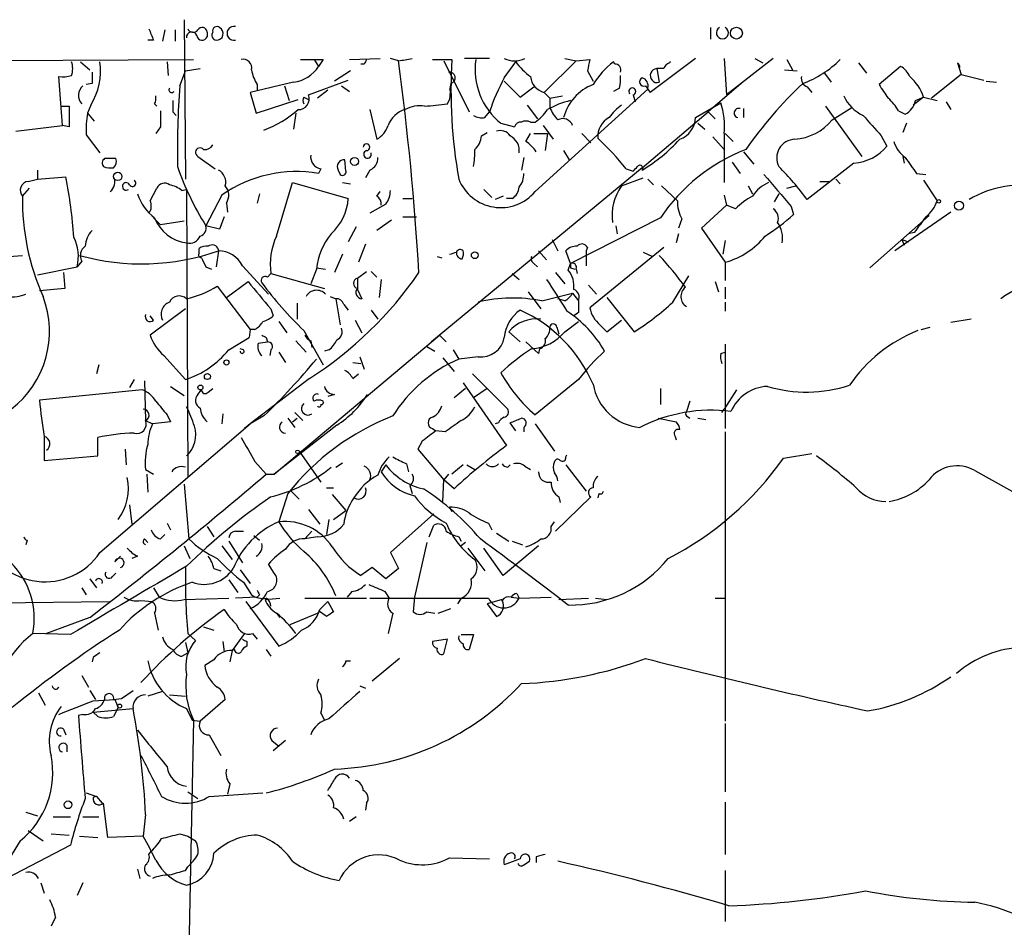
# Model space of a CAD drawing. Extents: x 7 to 135907, y 0 to 81674.
# Drawn here: x 434 to 507, y 25646 to 25713 of the extents above; entities that cross this region are included whole.
import ezdxf

# ---------------------------------------------------------------- set-up
doc = ezdxf.new("R2010")
doc.units = 0
doc.header["$MEASUREMENT"] = 0
doc.layers.add('MAIN', color=5, linetype='CONTINUOUS')

msp = doc.modelspace()

# ---------------------------------------------------------------- linework, layer by layer
at = {"layer": 'MAIN'}
for p, q in [((445.9393, 25713.0482), (446.024, 25701.1949)), ((485.0553, 25712.4556), (485.0553, 25711.6089)), ((444.5, 25712.2862), (444.3307, 25711.4396)), ((445.262, 25712.2862), (445.262, 25711.4396)), ((447.6327, 25712.1169), (447.6327, 25711.7782)), ((443.6533, 25711.5242), (443.23, 25711.5242)), ((413.3427, 25709.9156), (446.6167, 25710.0849)), ((438.2347, 25709.9156), (438.912, 25709.3229)), ((444.6693, 25709.9156), (444.754, 25708.8996)), ((455.5913, 25710.0849), (455.93, 25709.5769)), ((456.2687, 25710.0849), (455.93, 25709.5769)), ((458.216, 25710.0849), (460.502, 25710.1696)), ((459.3167, 25709.7462), (459.0627, 25709.7462)), ((461.8567, 25710.0002), (461.264, 25710.1696)), ((464.3967, 25710.0849), (465.836, 25710.0849)), ((465.2433, 25710.0002), (467.106, 25706.1902)), ((468.63, 25710.1696), (466.7673, 25710.1696)), ((469.7307, 25708.7302), (470.5773, 25709.9156)), ((475.0647, 25710.0002), (472.694, 25707.6296)), ((474.218, 25710.1696), (475.0647, 25710.0002)), ((475.0647, 25710.0002), (476.0807, 25710.0849)), ((477.9433, 25709.7462), (477.8587, 25709.9156)), ((483.9547, 25710.1696), (480.568, 25707.6296)), ((486.0713, 25710.1696), (486.2407, 25707.4602)), ((489.712, 25710.1696), (486.2407, 25707.4602)), ((488.3573, 25710.1696), (488.95, 25709.8309)), ((490.728, 25710.0849), (491.1513, 25709.3229)), ((496.062, 25709.8309), (496.6547, 25709.0689)), ((499.1947, 25709.5769), (497.586, 25708.2222)), ((503.428, 25709.8309), (503.682, 25708.9842)), ((436.88, 25705.1742), (436.626, 25708.8149)), ((445.6007, 25708.1376), (446.024, 25709.2382)), ((446.024, 25709.2382), (447.1247, 25709.4076)), ((458.3007, 25709.2382), (457.1153, 25708.4762)), ((475.9113, 25709.2382), (476.3347, 25708.4762)), ((481.584, 25709.4076), (481.076, 25709.4076)), ((481.076, 25709.4076), (481.2453, 25708.3916)), ((490.5587, 25709.3229), (491.49, 25709.2382)), ((493.522, 25709.0689), (494.03, 25708.3916)), ((503.682, 25708.9842), (501.4807, 25707.2062)), ((503.682, 25708.9842), (505.3753, 25708.5609)), ((439.0813, 25708.3069), (438.658, 25708.2222)), ((454.0673, 25708.3916), (450.85, 25707.6296)), ((451.358, 25708.2222), (451.358, 25707.7989)), ((453.39, 25708.1376), (453.7287, 25707.0369)), ((455.168, 25707.4602), (458.1313, 25708.5609)), ((457.6233, 25708.1376), (458.216, 25707.7142)), ((465.7513, 25708.3069), (465.6667, 25707.7989)), ((465.7513, 25708.3069), (465.6667, 25707.1216)), ((469.7307, 25708.4762), (470.916, 25707.2909)), ((470.916, 25707.2909), (471.932, 25708.0529)), ((480.2293, 25708.1376), (480.3987, 25707.8836)), ((487.3413, 25708.3069), (484.886, 25706.1902)), ((492.252, 25708.0529), (492.5907, 25707.6296)), ((505.5447, 25708.4762), (506.3067, 25708.3916)), ((450.85, 25707.6296), (451.2733, 25706.1056)), ((456.6073, 25707.7989), (455.8453, 25707.2062)), ((472.0167, 25700.2636), (480.3987, 25707.8836)), ((472.694, 25707.6296), (473.1173, 25707.2062)), ((473.1173, 25707.2062), (474.0487, 25707.3756)), ((478.282, 25707.9682), (477.8587, 25707.7142)), ((479.298, 25707.4602), (479.4673, 25706.9522)), ((480.3987, 25707.8836), (480.3987, 25707.9682)), ((480.3987, 25707.8836), (480.568, 25707.6296)), ((480.3987, 25707.8836), (480.568, 25707.6296)), ((436.7953, 25706.6136), (437.388, 25706.6136)), ((437.388, 25706.6136), (437.388, 25705.0896)), ((438.9967, 25706.6982), (438.7427, 25706.1056)), ((443.738, 25706.7829), (443.9073, 25706.6136)), ((451.2733, 25706.1056), (454.406, 25707.1216)), ((454.8293, 25707.2909), (455.168, 25707.1216)), ((465.4973, 25706.7829), (465.6667, 25707.1216)), ((471.424, 25706.6982), (472.186, 25705.6822)), ((473.1173, 25707.2062), (473.1173, 25706.5289)), ((483.9547, 25705.7669), (485.8173, 25706.8676)), ((493.6067, 25706.6136), (496.316, 25702.8882)), ((500.888, 25707.2909), (500.126, 25706.6982)), ((500.2953, 25707.0369), (500.888, 25707.2909)), ((500.888, 25707.2909), (501.904, 25707.0369)), ((502.5813, 25706.9522), (502.92, 25706.3596)), ((438.7427, 25706.1056), (439.2507, 25705.5129)), ((445.0927, 25706.1902), (445.3467, 25705.9362)), ((454.2367, 25706.1056), (454.0673, 25704.9202)), ((459.74, 25706.3596), (460.248, 25704.1582)), ((468.2913, 25705.7669), (468.63, 25706.1902)), ((479.9753, 25702.0416), (484.886, 25706.1902)), ((484.886, 25706.1902), (485.394, 25705.6822)), ((487.5107, 25706.4442), (487.5107, 25705.7669)), ((494.1147, 25705.5976), (495.554, 25706.5289)), ((499.0253, 25706.2749), (499.5333, 25706.0209)), ((433.4087, 25704.7509), (436.88, 25705.1742)), ((437.388, 25705.0896), (436.88, 25705.1742)), ((469.4767, 25705.3436), (470.4927, 25705.0896)), ((471.678, 25705.4282), (472.0167, 25705.4282)), ((472.6093, 25705.1742), (473.3713, 25704.1582)), ((484.124, 25705.3436), (484.632, 25704.9202)), ((499.618, 25705.3436), (499.364, 25704.6662)), ((438.658, 25704.4969), (439.674, 25703.1422)), ((444.1613, 25705.0896), (443.8227, 25704.5816)), ((468.0373, 25704.4122), (468.4607, 25704.6662)), ((471.3393, 25703.9889), (471.678, 25704.5816)), ((471.932, 25704.5816), (472.948, 25704.5816)), ((472.948, 25704.5816), (472.7787, 25703.3116)), ((475.488, 25704.5816), (476.1653, 25703.9042)), ((486.0713, 25704.5816), (486.0713, 25700.9409)), ((486.156, 25704.5816), (486.7487, 25703.9889)), ((497.7553, 25704.4122), (498.1787, 25703.6502)), ((485.2247, 25704.3276), (486.0713, 25703.3962)), ((474.1333, 25703.3116), (474.5567, 25702.6342)), ((487.5107, 25703.2269), (488.2727, 25702.2956)), ((446.9553, 25702.8882), (448.2253, 25701.9569)), ((457.962, 25701.7876), (457.8773, 25702.6342)), ((471.17, 25702.8036), (471.0007, 25701.8722)), ((486.664, 25702.4649), (487.2567, 25701.6182)), ((495.7233, 25702.3802), (492.252, 25699.6709)), ((499.364, 25702.8882), (499.4487, 25702.3802)), ((435.0173, 25701.8722), (435.0173, 25701.1949)), ((456.0993, 25701.9569), (455.93, 25701.6182)), ((457.3693, 25701.8722), (457.5387, 25701.5336)), ((459.74, 25701.8722), (459.4013, 25701.2796)), ((479.9753, 25702.0416), (464.312, 25689.0876)), ((478.79, 25701.9569), (479.298, 25701.7876)), ((500.38, 25701.6182), (501.0573, 25701.5336)), ((434.34, 25701.0256), (435.0173, 25701.1949)), ((435.0173, 25701.1949), (437.134, 25701.3642)), ((452.7973, 25696.9616), (453.9827, 25700.9409)), ((453.9827, 25700.9409), (458.1313, 25699.7556)), ((457.708, 25700.9409), (458.3007, 25700.8562)), ((478.4513, 25700.6869), (480.06, 25701.2796)), ((480.3987, 25701.1949), (480.822, 25700.7716)), ((493.1833, 25701.0256), (493.8607, 25701.0256)), ((494.3687, 25701.1949), (494.7073, 25700.8562)), ((500.888, 25701.1102), (501.904, 25699.5862)), ((433.9167, 25699.9249), (434.4247, 25700.5176)), ((443.3993, 25699.5862), (443.9073, 25700.5176)), ((445.77, 25700.3482), (446.1087, 25700.4329)), ((446.1087, 25700.4329), (446.1933, 25679.0122)), ((448.7333, 25700.0096), (447.548, 25697.7236)), ((451.5273, 25700.0942), (451.358, 25699.4169)), ((460.248, 25699.9249), (460.502, 25700.2636)), ((468.2067, 25700.4329), (468.7993, 25699.8402)), ((481.4147, 25700.6869), (482.6, 25699.5862)), ((486.0713, 25700.0096), (486.2407, 25699.2476)), ((487.8493, 25700.6869), (488.188, 25700.0942)), ((490.1353, 25700.0942), (489.7967, 25699.5016)), ((490.728, 25700.5176), (491.4053, 25700.6869)), ((449.072, 25699.4169), (449.1567, 25698.7396)), ((460.9253, 25699.3322), (459.74, 25698.6549)), ((462.1953, 25699.7556), (462.8727, 25699.7556)), ((469.646, 25699.9249), (469.0533, 25699.6709)), ((470.3233, 25699.7556), (469.9, 25699.7556)), ((486.2407, 25699.2476), (484.378, 25697.5542)), ((486.918, 25698.9936), (486.2407, 25699.2476)), ((491.0667, 25699.1629), (491.236, 25698.5702)), ((502.92, 25698.7396), (498.7713, 25695.8609)), ((443.6533, 25698.3162), (444.1613, 25697.8082)), ((445.9393, 25698.0622), (444.1613, 25697.8082)), ((448.9027, 25698.4009), (448.564, 25697.4696)), ((461.3487, 25698.1469), (460.248, 25697.3849)), ((462.1953, 25698.4009), (463.2113, 25698.4009)), ((481.33, 25698.3162), (474.6413, 25694.9296)), ((482.9387, 25698.2316), (482.6847, 25697.5542)), ((496.9087, 25694.5909), (501.3113, 25698.4856)), ((448.564, 25697.4696), (447.548, 25697.7236)), ((458.724, 25697.6389), (458.1313, 25696.5382)), ((478.028, 25697.7236), (478.1127, 25697.1309)), ((482.6847, 25697.1309), (482.5153, 25696.4536)), ((484.378, 25697.5542), (486.156, 25695.0142)), ((500.2107, 25697.2156), (499.7873, 25697.1309)), ((459.4013, 25696.3689), (458.8933, 25695.0142)), ((473.2867, 25696.7076), (473.71, 25695.8609)), ((486.156, 25696.6229), (485.9867, 25695.6069)), ((499.2793, 25696.7076), (499.7873, 25696.5382)), ((499.2793, 25696.7076), (499.4487, 25696.2842)), ((447.04, 25695.6916), (447.04, 25696.0302)), ((448.4793, 25695.8609), (448.31, 25694.6756)), ((448.4793, 25695.9456), (448.4793, 25695.8609)), ((457.708, 25695.6069), (457.1153, 25694.2522)), ((472.2707, 25695.8609), (472.8633, 25695.1836)), ((474.6413, 25694.9296), (474.3027, 25695.8609)), ((475.9113, 25696.1149), (475.8267, 25695.8609)), ((475.8267, 25695.8609), (475.8267, 25694.7602)), ((481.584, 25696.1149), (476.0807, 25691.6276)), ((480.06, 25695.7762), (480.7373, 25695.4376)), ((432.9007, 25695.4376), (433.9167, 25695.5222)), ((438.3193, 25695.0989), (437.9807, 25694.6756)), ((464.7353, 25695.4376), (465.074, 25695.3529)), ((471.932, 25694.9296), (472.186, 25694.6756)), ((474.472, 25694.4216), (474.6413, 25694.9296)), ((486.156, 25695.0142), (486.156, 25693.6596)), ((435.0173, 25694.0829), (437.9807, 25694.6756)), ((436.9647, 25694.2522), (437.0493, 25693.0669)), ((447.548, 25694.6756), (447.9713, 25694.5062)), ((450.2573, 25694.7602), (452.2047, 25692.6436)), ((452.374, 25694.1676), (452.12, 25693.9136)), ((452.374, 25694.1676), (456.3533, 25693.0669)), ((455.7607, 25694.5062), (455.3373, 25693.4056)), ((455.7607, 25694.5909), (456.438, 25694.5062)), ((458.8087, 25693.8289), (459.486, 25694.3369)), ((459.8247, 25694.3369), (460.248, 25693.9136)), ((470.3233, 25694.1676), (470.8313, 25693.7442)), ((473.5407, 25694.2522), (474.218, 25693.4056)), ((474.6413, 25694.5909), (474.98, 25694.5062)), ((475.0647, 25694.5062), (475.1493, 25694.1676)), ((449.072, 25692.3896), (450.6807, 25693.5749)), ((460.5867, 25693.7442), (460.4173, 25692.3896)), ((482.2613, 25692.0509), (483.4467, 25693.9982)), ((485.394, 25693.5749), (485.648, 25692.8129)), ((437.0493, 25693.0669), (435.1867, 25692.8976)), ((448.3947, 25693.2362), (450.85, 25690.0189)), ((458.8087, 25692.9822), (459.1473, 25692.3049)), ((471.5087, 25692.8129), (472.44, 25691.5429)), ((472.5247, 25692.1356), (474.8107, 25692.7282)), ((474.8107, 25692.7282), (475.234, 25692.1356)), ((475.996, 25693.3209), (476.5887, 25692.6436)), ((486.156, 25693.1516), (486.156, 25692.3049)), ((454.3213, 25691.9662), (454.3213, 25690.7809)), ((456.7767, 25692.4742), (457.2, 25692.3049)), ((457.2, 25692.3049), (457.5387, 25690.3576)), ((474.218, 25692.1356), (473.71, 25692.3049)), ((477.3507, 25692.3896), (479.3827, 25689.8496)), ((486.156, 25692.0509), (486.156, 25691.3736)), ((446.024, 25691.5429), (443.3993, 25689.5956)), ((452.374, 25691.5429), (452.5433, 25691.0349)), ((457.7927, 25691.8816), (458.1313, 25691.4582)), ((459.8247, 25691.4582), (460.3327, 25690.7809)), ((475.234, 25691.2889), (474.8953, 25691.0349)), ((443.6533, 25690.6962), (443.3993, 25691.0349)), ((452.9667, 25690.6116), (453.5593, 25689.7649)), ((458.6393, 25690.6962), (459.1473, 25689.7649)), ((474.218, 25689.8496), (475.234, 25690.6116)), ((477.3507, 25689.8496), (478.4513, 25690.6962)), ((504.444, 25690.7809), (502.92, 25690.5269)), ((450.85, 25690.0189), (450.7653, 25689.4262)), ((451.1887, 25690.0189), (450.85, 25690.0189)), ((454.8293, 25689.9342), (456.2687, 25687.3942)), ((470.0693, 25689.8496), (470.916, 25689.0876)), ((473.6253, 25690.1882), (473.7947, 25689.6802)), ((476.8427, 25690.3576), (477.3507, 25689.8496)), ((500.7187, 25690.0189), (501.396, 25690.1882)), ((449.2413, 25688.4949), (450.7653, 25689.4262)), ((451.4427, 25689.0029), (452.12, 25689.0876)), ((452.0353, 25689.4262), (452.12, 25689.0876)), ((452.628, 25679.2662), (464.9047, 25689.5956)), ((454.2367, 25689.1722), (454.9987, 25688.3256)), ((455.3373, 25689.1722), (455.422, 25688.6642)), ((464.9047, 25689.5956), (465.4127, 25689.0876)), ((472.2707, 25688.2409), (471.3393, 25689.0876)), ((450.342, 25688.4949), (450.088, 25688.5796)), ((452.374, 25688.4949), (452.2893, 25688.0716)), ((452.9667, 25688.3256), (453.4747, 25687.5636)), ((456.692, 25688.4949), (456.3533, 25688.4102)), ((463.9733, 25688.7489), (464.566, 25688.4102)), ((465.9207, 25688.4949), (466.344, 25687.8176)), ((472.3553, 25688.5796), (472.2707, 25688.2409)), ((485.8173, 25688.2409), (486.156, 25688.3256)), ((486.156, 25688.9182), (486.156, 25682.6529)), ((444.4153, 25688.0716), (446.024, 25686.2936)), ((458.47, 25687.5636), (459.0627, 25687.4789)), ((458.978, 25687.9869), (459.3167, 25687.0556)), ((465.1587, 25687.9022), (466.0053, 25686.8862)), ((467.7833, 25687.9869), (466.344, 25687.8176)), ((439.5893, 25687.3942), (439.42, 25686.7169)), ((442.214, 25686.2936), (441.8753, 25685.7009)), ((442.976, 25686.2089), (443.0607, 25683.2456)), ((455.2527, 25686.3782), (450.85, 25682.9916)), ((458.47, 25686.3782), (458.8933, 25686.7169)), ((467.36, 25686.7169), (469.9847, 25684.0922)), ((475.234, 25686.2936), (472.0167, 25683.6689)), ((442.8067, 25685.5316), (435.1867, 25684.7696)), ((444.9233, 25685.7856), (445.9393, 25685.1082)), ((446.9553, 25685.1929), (447.2093, 25685.5316)), ((447.7173, 25685.3622), (448.056, 25685.6162)), ((466.852, 25685.6162), (466.0053, 25684.9389)), ((466.6827, 25686.0396), (469.9, 25681.3829)), ((468.4607, 25685.6162), (467.4447, 25684.9389)), ((481.33, 25685.6162), (481.33, 25684.4309)), ((487.0027, 25685.5316), (486.0713, 25684.0922)), ((457.1153, 25685.1929), (456.6073, 25685.0236)), ((483.5313, 25684.6849), (483.2773, 25683.9229)), ((485.902, 25683.8382), (486.0713, 25684.0922)), ((443.0607, 25683.2456), (443.5687, 25682.9916)), ((444.9233, 25683.1609), (443.5687, 25682.9916)), ((444.6693, 25683.6689), (444.9233, 25683.1609)), ((448.818, 25683.7536), (448.7333, 25682.9916)), ((451.866, 25683.5842), (450.85, 25682.9916)), ((453.644, 25683.4149), (454.152, 25682.7376)), ((453.9827, 25683.1609), (454.3213, 25683.4149)), ((454.152, 25683.8382), (454.7447, 25683.2456)), ((481.1607, 25683.4149), (482.5153, 25683.1609)), ((483.2773, 25683.5842), (483.5313, 25683.4149)), ((484.124, 25683.4149), (484.7167, 25683.3302)), ((439.674, 25673.4242), (450.85, 25682.9916)), ((450.85, 25682.9916), (450.4267, 25682.6529)), ((457.2847, 25682.9069), (452.628, 25679.2662)), ((464.3967, 25682.6529), (464.6507, 25682.4836)), ((465.328, 25682.3989), (464.6507, 25682.4836)), ((469.3073, 25683.0762), (469.0533, 25682.9916)), ((470.5773, 25682.4836), (470.154, 25683.0762)), ((471.17, 25682.7376), (471.17, 25682.3989)), ((472.0167, 25682.9916), (473.456, 25680.9596)), ((435.5253, 25682.0602), (435.5253, 25680.2822)), ((439.5047, 25680.6209), (439.5047, 25681.9756)), ((463.6347, 25681.7216), (463.296, 25681.1289)), ((482.4307, 25682.0602), (482.5153, 25681.8062)), ((486.156, 25682.3989), (486.156, 25660.8936)), ((441.5367, 25681.1289), (441.6213, 25679.9436)), ((454.4907, 25680.9596), (456.0993, 25678.6736)), ((463.296, 25681.1289), (465.2433, 25678.8429)), ((435.5253, 25680.2822), (439.5047, 25680.6209)), ((474.3027, 25680.5362), (474.3873, 25680.7056)), ((490.474, 25680.4516), (492.5907, 25680.7902)), ((443.0607, 25679.6049), (443.6533, 25679.2662)), ((451.1887, 25680.1976), (452.0353, 25679.2662)), ((457.2, 25679.7742), (457.708, 25680.1129)), ((460.9253, 25679.9436), (460.5867, 25679.4356)), ((462.4493, 25680.0282), (462.6187, 25679.4356)), ((466.6827, 25679.9436), (465.836, 25679.2662)), ((466.9367, 25679.9436), (467.5293, 25679.6049)), ((469.9847, 25679.7742), (470.154, 25679.9436)), ((471.2547, 25679.8589), (471.678, 25679.6049)), ((474.3027, 25679.9436), (475.8267, 25677.9962)), ((504.698, 25679.5202), (509.8627, 25676.6416)), ((443.1453, 25679.2662), (443.23, 25677.9116)), ((452.0353, 25679.2662), (452.628, 25679.2662)), ((465.1587, 25677.2342), (465.2433, 25678.8429)), ((465.582, 25679.2662), (465.2433, 25678.8429)), ((466.0053, 25678.1656), (465.2433, 25678.8429)), ((445.9393, 25678.5042), (446.278, 25674.4402)), ((453.8133, 25678.0809), (454.4907, 25677.4036)), ((456.5227, 25678.2502), (457.0307, 25678.2502)), ((462.7033, 25678.4196), (462.8727, 25677.8269)), ((453.644, 25677.8269), (452.9667, 25675.7102)), ((456.946, 25677.7422), (457.962, 25676.5569)), ((476.1653, 25677.5729), (473.5407, 25675.0329)), ((473.7947, 25677.5729), (473.8793, 25677.1496)), ((476.758, 25677.8269), (476.6733, 25677.4882)), ((441.8753, 25676.9802), (442.0447, 25675.5409)), ((455.168, 25676.6416), (456.0147, 25675.5409)), ((465.6667, 25676.8109), (465.836, 25676.4722)), ((456.692, 25675.8796), (456.5227, 25674.7789)), ((457.0307, 25675.8796), (457.962, 25676.5569)), ((464.4813, 25676.3029), (461.264, 25673.4242)), ((444.6693, 25675.6256), (444.9233, 25675.1176)), ((447.6327, 25675.3716), (448.1407, 25674.6096)), ((464.1427, 25674.6096), (464.4813, 25675.4562)), ((468.5453, 25675.6256), (468.7993, 25675.1176)), ((473.202, 25675.3716), (473.456, 25675.7102)), ((442.976, 25674.4402), (443.23, 25674.1862)), ((444.1613, 25674.4402), (444.5, 25674.7789)), ((449.7493, 25675.0329), (450.342, 25675.0329)), ((451.104, 25674.6942), (451.5273, 25674.3556)), ((454.914, 25674.4402), (455.422, 25675.0329)), ((455.8453, 25674.6096), (454.914, 25674.4402)), ((466.344, 25674.6096), (466.5133, 25674.2709)), ((469.138, 25674.8636), (470.0693, 25674.2709)), ((434.2553, 25674.3556), (434.1707, 25674.0169)), ((445.9393, 25673.9322), (446.3627, 25673.0009)), ((448.7333, 25673.9322), (449.4953, 25672.9162)), ((449.2413, 25674.2709), (450.2573, 25672.6622)), ((463.9733, 25674.1862), (463.042, 25670.1222)), ((466.852, 25674.1862), (466.5133, 25673.9322)), ((467.0213, 25673.7629), (468.2913, 25672.0696)), ((469.646, 25671.7309), (468.2067, 25673.7629)), ((472.2707, 25673.9322), (469.646, 25671.7309)), ((470.3233, 25674.2709), (471.0853, 25674.0169)), ((440.7747, 25672.7469), (441.198, 25673.1702)), ((442.468, 25673.1702), (442.0447, 25673.0009)), ((461.264, 25673.4242), (461.8567, 25672.2389)), ((448.1407, 25672.2389), (448.6487, 25672.0696)), ((452.628, 25671.9002), (452.2047, 25672.5776)), ((459.9093, 25672.3236), (459.0627, 25671.7309)), ((460.9253, 25671.4769), (459.9093, 25672.3236)), ((461.8567, 25672.2389), (460.9253, 25671.4769)), ((438.912, 25671.4769), (439.42, 25670.7996)), ((440.6053, 25671.6462), (440.8593, 25671.9002)), ((450.088, 25672.1542), (450.85, 25671.1382)), ((438.3193, 25670.7996), (438.658, 25670.2916)), ((443.6533, 25670.7996), (444.0767, 25670.1222)), ((449.2413, 25671.3922), (449.9187, 25670.4609)), ((450.342, 25671.2229), (450.9347, 25670.2916)), ((445.9393, 25669.9529), (449.2413, 25670.0376)), ((451.358, 25670.1222), (449.7493, 25670.0376)), ((451.5273, 25670.2916), (451.358, 25670.1222)), ((451.9507, 25669.9529), (453.0513, 25670.0376)), ((454.914, 25670.0376), (459.486, 25670.0376)), ((458.3853, 25670.5456), (458.0467, 25670.1222)), ((459.74, 25670.0376), (466.4287, 25670.0376)), ((460.8407, 25670.5456), (461.1793, 25670.0376)), ((463.042, 25670.1222), (462.9573, 25669.0216)), ((466.5133, 25670.0376), (466.2593, 25669.6142)), ((466.4287, 25670.0376), (468.5453, 25670.0376)), ((470.2387, 25670.1222), (470.8313, 25670.0376)), ((470.662, 25670.3762), (470.8313, 25670.0376)), ((470.8313, 25670.0376), (473.202, 25670.1222)), ((473.7947, 25669.9529), (475.996, 25670.0376)), ((476.504, 25670.0376), (477.3507, 25669.9529)), ((485.394, 25670.0376), (486.156, 25670.0376)), ((424.0107, 25669.6142), (440.3513, 25669.7836)), ((442.722, 25669.8682), (443.5687, 25669.7836)), ((450.5113, 25669.7836), (452.9667, 25666.4816)), ((456.0147, 25669.1909), (456.6073, 25669.7836)), ((456.6073, 25669.7836), (457.0307, 25669.0216)), ((464.82, 25668.9369), (465.7513, 25669.2756)), ((469.5613, 25669.9529), (468.4607, 25669.6142)), ((468.4607, 25669.6142), (469.138, 25668.6829)), ((438.912, 25668.5982), (435.6947, 25667.4129)), ((443.738, 25668.9369), (443.992, 25667.6669)), ((452.7973, 25668.9369), (453.0513, 25668.5982)), ((453.8133, 25668.0902), (455.8453, 25668.9369)), ((456.0147, 25669.0216), (455.8453, 25668.9369)), ((461.4333, 25668.9369), (461.0947, 25667.4129)), ((463.9733, 25669.0216), (464.566, 25668.9369)), ((447.3787, 25667.9209), (448.1407, 25667.6669)), ((437.4727, 25667.3282), (434.6787, 25667.4129)), ((446.1933, 25667.4129), (446.786, 25666.9049)), ((450.4267, 25667.4129), (449.4953, 25666.1429)), ((451.0193, 25667.4129), (451.358, 25666.9896)), ((466.5133, 25667.3282), (467.4447, 25667.3282)), ((467.4447, 25667.3282), (467.106, 25666.2276)), ((446.024, 25666.7356), (446.1933, 25665.9736)), ((448.818, 25666.8202), (448.9027, 25666.0582)), ((450.596, 25666.8202), (450.596, 25666.4816)), ((465.4973, 25666.9896), (464.3967, 25666.8202)), ((465.2433, 25665.8889), (465.4973, 25666.9896)), ((439.166, 25665.6349), (439.0813, 25665.2962)), ((445.77, 25665.7196), (446.1933, 25665.9736)), ((449.4953, 25666.1429), (449.326, 25665.2962)), ((449.6647, 25666.2276), (449.4953, 25666.1429)), ((452.0353, 25666.2276), (452.374, 25665.7196)), ((448.1407, 25665.4656), (447.4633, 25665.0422)), ((457.962, 25665.3809), (458.3007, 25665.3809)), ((461.9413, 25665.5502), (459.9093, 25663.8569)), ((438.3193, 25664.2802), (438.8273, 25663.4336)), ((458.978, 25663.5182), (459.4013, 25663.3489)), ((435.102, 25663.0102), (435.61, 25662.0789)), ((438.912, 25663.1796), (439.3353, 25662.5022)), ((441.2827, 25662.5869), (442.1293, 25663.1796)), ((444.3307, 25663.0949), (443.23, 25662.7562)), ((444.8387, 25662.8409), (446.024, 25662.7562)), ((439.166, 25662.4176), (440.7747, 25662.5022)), ((440.69, 25662.5022), (441.2827, 25662.5869)), ((440.7747, 25662.5022), (441.0287, 25661.9096)), ((448.9873, 25662.5022), (447.1247, 25660.8936)), ((438.404, 25661.4016), (438.0653, 25661.3169)), ((439.166, 25661.5709), (442.1293, 25661.8249)), ((439.5047, 25661.2322), (439.166, 25661.5709)), ((441.0287, 25661.9096), (440.69, 25661.2322)), ((446.1087, 25661.8249), (446.532, 25660.9782)), ((456.0993, 25661.4862), (456.3533, 25660.9782)), ((446.6167, 25660.9782), (446.1087, 25635.7476)), ((446.532, 25660.9782), (447.1247, 25660.8936)), ((486.156, 25660.7242), (486.156, 25655.6442)), ((436.9647, 25660.3009), (437.134, 25659.8776)), ((447.802, 25659.8776), (448.6487, 25658.3536)), ((437.2187, 25659.1156), (437.2187, 25658.6076)), ((452.4587, 25659.4542), (452.9667, 25659.0309)), ((453.4747, 25659.4542), (452.5433, 25658.6922)), ((449.326, 25656.2369), (449.1567, 25655.4749)), ((438.658, 25655.5596), (439.42, 25655.3056)), ((446.1933, 25655.6442), (446.9553, 25655.1362)), ((447.802, 25655.3056), (451.7813, 25655.5596)), ((439.42, 25655.3056), (439.8433, 25654.7976)), ((440.2667, 25652.2576), (439.928, 25654.7976)), ((459.486, 25654.7976), (459.4013, 25654.2896)), ((486.156, 25654.8822), (486.156, 25650.9876)), ((434.1707, 25654.1202), (435.0173, 25653.8662)), ((443.0607, 25653.9509), (442.8913, 25652.3422)), ((436.2027, 25653.7816), (437.4727, 25653.7816)), ((438.404, 25653.7816), (439.5893, 25653.7816)), ((458.724, 25653.7816), (458.216, 25653.4429)), ((434.34, 25652.7656), (435.4407, 25652.0036)), ((436.0333, 25652.5116), (437.388, 25652.4269)), ((445.6007, 25652.5116), (446.1933, 25652.3422)), ((433.7473, 25652.0036), (432.054, 25649.2942)), ((438.15, 25652.3422), (439.5047, 25652.2576)), ((442.8913, 25652.3422), (440.2667, 25652.2576)), ((446.1933, 25652.3422), (446.786, 25652.0036)), ((437.4727, 25651.6649), (432.7313, 25649.2096)), ((443.3147, 25650.9876), (443.484, 25651.2416)), ((465.6667, 25650.7336), (468.63, 25650.6489)), ((470.916, 25650.6489), (469.7307, 25650.2256)), ((471.17, 25650.2256), (471.5933, 25650.4796)), ((472.1013, 25650.8182), (472.1013, 25650.3949)), ((442.468, 25649.8869), (442.6373, 25649.2096)), ((446.024, 25649.8022), (446.1933, 25650.0562)), ((486.156, 25649.8022), (486.156, 25645.9922)), ((435.2713, 25648.8709), (435.5253, 25648.1089)), ((438.404, 25648.8709), (437.9807, 25647.9396)), ((436.372, 25646.3309), (436.0333, 25645.6536))]:
    msp.add_line(p, q, dxfattribs=at)
for centre, radius in [((486.9842, 25712.0491), 0.4406), ((458.5969, 25702.5073), 0.2993), ((440.9969, 25701.396), 0.3085), ((502.031, 25699.544), 0.1338), ((503.5267, 25699.2241), 0.3302), ((467.537, 25695.5377), 0.2558), ((449.072, 25687.5636), 0.1893), ((447.6608, 25686.5194), 0.2275), ((447.1387, 25685.7009), 0.1834), ((454.3636, 25680.9173), 0.1338), ((441.1344, 25662.0155), 0.1496), ((437.3033, 25654.6791), 0.2878)]:
    msp.add_circle(centre, radius, dxfattribs=at)
for centre, radius, start, end in [((447.2712, 25712.1103), 0.3616, 1.045948, 150.889987), ((448.3523, 25712.2228), 0.3147, 47.717737, 199.667298), ((448.342, 25712.0158), 0.4926, 266.275667, 63.216502), ((449.6365, 25712.0322), 0.5204, 77.480746, 282.519254), ((485.9443, 25712.064), 0.4451, 118.38445, 61.604226), ((655.1804, 25796.606), 227.997, 201.682137, 201.911297), ((446.4974, 25711.7437), 0.3919, 17.709022, 187.344428), ((446.6001, 25712.5604), 0.4488, 204.977557, 322.333315), ((447.2623, 25711.9158), 0.3951, 187.693333, 339.620458), ((448.3806, 25711.9052), 0.3875, 146.88812, 259.502061), ((436.1194, 25709.4076), 1.525, 340.542042, 19.457958), ((434.8311, 25709.2551), 4.8877, 328.457851, 7.76638), ((450.3166, 25709.4668), 0.6346, 346.894405, 103.105595), ((453.6651, 25711.0799), 2.7182, 278.508982, 326.431531), ((455.422, 26133.4344), 423.3503, 269.885409, 270.114592), ((544.0863, 25667.5856), 94.6752, 153.327151, 153.556306), ((460.8392, 25719.2344), 9.2901, 276.287953, 282.6438), ((258.2132, 25682.345), 205.5127, 3.32152, 7.733573), ((503.4352, 25707.7739), 37.6702, 176.482793, 190.058149), ((472.6669, 25709.3335), 5.1085, 171.541719, 231.355256), ((470.4927, 25711.6086), 1.6283, 242.097241, 297.902759), ((474.6825, 25712.9201), 5.0872, 216.199526, 233.800475), ((687.6949, 25667.3068), 215.8947, 168.571593, 168.80075), ((481.0845, 25705.48), 5.4846, 126.026605, 150.000889), ((477.9772, 25709.3229), 0.4247, 336.507351, 94.578763), ((482.2191, 25709.1958), 0.6695, 108.443068, 161.556932), ((482.2212, 25709.7017), 0.2499, 121.13284, 148.86716), ((489.1619, 25715.7148), 7.9024, 290.375717, 314.566777), ((498.4537, 25708.2362), 1.5318, 22.196623, 61.070731), ((503.174, 25709.4923), 0.4233, 359.986465, 53.124688), ((436.8801, 25711.1831), 2.3818, 263.875783, 286.518371), ((650.7311, 25708.7302), 211.6502, 179.885381, 180.114592), ((454.0819, 25709.9015), 3.1999, 190.417271, 211.654071), ((465.6666, 25708.7303), 0.421, 281.312601, 101.301925), ((473.0635, 25708.9744), 1.3947, 186.567033, 254.636425), ((475.5307, 25708.688), 2.8439, 345.338781, 4.267054), ((481.0991, 25708.8893), 0.5188, 92.551914, 286.370217), ((492.4395, 25708.6556), 0.6312, 165.382563, 252.71908), ((497.7382, 25706.2917), 3.3045, 17.600406, 49.779729), ((439.0082, 25707.4198), 0.9382, 130.088615, 222.753919), ((517.6419, 25703.0994), 72.2172, 175.999534, 180.772143), ((482.7127, 25701.596), 14.8131, 151.209202, 161.932117), ((477.6153, 25704.8595), 3.5983, 110.848081, 165.39373), ((480.1023, 25708.4339), 0.3224, 113.200924, 293.200924), ((479.788, 25708.1275), 0.6311, 345.380272, 72.736416), ((514.7385, 25684.3502), 33.0895, 133.614474, 144.858963), ((751.9475, 25877.0543), 305.2934, 213.574164, 213.803327), ((442.8905, 25707.2064), 0.9474, 333.448472, 10.287538), ((445.008, 25707.8412), 0.2116, 143.124688, 323.124688), ((454.431, 25707.1564), 0.7972, 268.202906, 22.402028), ((479.2408, 25707.7117), 0.258, 282.813128, 220.283309), ((497.6567, 25708.6316), 2.9737, 204.984534, 245.015466), ((656.7925, 25706.6135), 211.7002, 179.885408, 180.114564), ((455.1683, 25707.0369), 0.4236, 143.157154, 216.842846), ((463.423, 25704.5676), 2.0812, 79.451375, 120.56479), ((422.3284, 26129.9959), 425.409, 275.594987, 275.824185), ((476.2238, 25700.6253), 6.604, 103.864539, 119.737779), ((480.5245, 25703.6937), 3.6504, 124.606903, 145.393097), ((480.992, 25705.1743), 5.1138, 353.344295, 19.337053), ((496.3164, 25704.8358), 3.0674, 27.979423, 50.602432), ((498.8299, 25707.3422), 1.4969, 298.028806, 348.231399), ((445.9393, 25704.9201), 7.2936, 170.645644, 183.326374), ((740.461, 25705.6822), 296.3003, 179.885389, 180.114592), ((448.6541, 25713.0675), 8.8363, 291.314597, 310.612477), ((462.8544, 25704.562), 1.8632, 105.238666, 160.817203), ((468.0795, 25706.9094), 1.1619, 236.884348, 280.502431), ((469.9416, 25708.4344), 3.6528, 304.616288, 325.389367), ((475.585, 25707.4451), 2.6323, 200.368798, 224.576735), ((487.1607, 25706.1084), 0.3493, 74.04559, 257.869728), ((878.1056, 26043.8486), 509.7876, 221.517545, 221.746711), ((459.3087, 25705.8018), 1.8931, 299.747509, 340.638536), ((470.9329, 25704.9796), 0.4537, 81.405541, 165.969882), ((471.3393, 25704.7935), 0.7194, 61.913927, 118.079046), ((474.0831, 25704.9251), 0.7691, 18.899072, 119.021318), ((478.284, 25704.3452), 1.614, 118.252909, 183.634132), ((482.1699, 25705.8409), 1.7863, 289.606572, 357.625806), ((491.033, 25708.148), 4.0002, 274.124396, 320.389007), ((466.5703, 25704.5107), 1.4703, 310.71119, 356.158708), ((469.4344, 25703.9468), 0.857, 32.892696, 110.234435), ((469.6216, 25703.3127), 1.2216, 351.977347, 64.162801), ((447.4633, 25704.0735), 0.6826, 262.88019, 330.261365), ((459.4799, 25703.5595), 0.248, 271.409575, 178.590425), ((470.0276, 25701.9152), 2.4537, 32.315026, 57.684974), ((462.8747, 25689.3432), 20.3077, 38.398648, 47.197254), ((473.5968, 25712.5186), 12.4109, 300.926783, 317.651967), ((491.3811, 25702.7612), 1.3983, 92.47567, 207.008514), ((495.4713, 25705.876), 3.5049, 274.12312, 320.57579), ((500.8871, 25704.6655), 2.3021, 197.092116, 233.978848), ((447.1162, 25703.1845), 0.3372, 38.88535, 241.496681), ((456.2505, 25702.864), 0.9197, 173.199536, 260.536654), ((459.5609, 25703.038), 0.2837, 105.310035, 21.553832), ((462.4024, 25703.0999), 5.1355, 349.070353, 3.307628), ((492.7046, 25690.6067), 13.7411, 111.448332, 145.871284), ((440.2396, 25702.3841), 0.4044, 124.126202, 219.613322), ((440.436, 25491.0691), 211.6502, 89.885408, 90.114592), ((440.2668, 25702.5072), 0.6292, 312.268789, 19.661787), ((457.8265, 25702.1177), 0.519, 84.38278, 208.234203), ((459.3808, 25702.7551), 0.9531, 292.138512, 2.91674), ((479.8158, 25702.0122), 0.2123, 318.725185, 147.522598), ((796.2946, 25913.8772), 364.1694, 215.422613, 215.651805), ((440.4782, 25703.608), 1.5806, 249.629778, 277.700518), ((466.2327, 25709.417), 22.0421, 199.315341, 212.039467), ((447.9926, 25700.9621), 1.0321, 344.535025, 61.86318), ((454.2937, 25692.0358), 9.7211, 80.309584, 124.889366), ((457.7081, 25701.7311), 0.2602, 229.379598, 12.545532), ((469.7949, 25701.5122), 1.3792, 318.715594, 4.407945), ((394.8049, 25786.6443), 119.7487, 314.876984, 315.106133), ((1082.7396, 26208.3601), 780.6143, 220.4863043, 220.7154818), ((474.5703, 25686.5677), 22.0076, 36.540664, 44.988034), ((434.413, 25700.3658), 0.6639, 96.313504, 221.617054), ((402.439, 25694.4988), 35.3677, 3.855433, 11.193016), ((439.8497, 25700.9785), 0.9246, 309.355682, 24.655252), ((441.6211, 25700.6552), 0.2796, 24.603383, 307.341204), ((442.087, 25700.8986), 0.2468, 210.959776, 59.02828), ((444.4683, 25700.2952), 0.6035, 52.135009, 158.374896), ((444.3515, 25698.4641), 2.3584, 53.024664, 78.077809), ((469.4595, 25702.4293), 3.3511, 201.614089, 319.738642), ((490.4023, 25698.541), 2.6112, 113.208098, 147.995315), ((508.0468, 25693.4619), 7.265, 76.214139, 121.279574), ((445.77, 25701.1102), 3.4548, 197.102729, 233.972627), ((448.1943, 25699.9962), 1.0516, 326.57437, 41.055741), ((459.4445, 25700.3903), 1.82, 324.452441, 358.674514), ((469.7314, 25700.6865), 1.1031, 302.449681, 355.617229), ((481.4705, 25698.4928), 3.7322, 143.993507, 187.934491), ((451.3321, 25699.6059), 17.4183, 178.950624, 204.169462), ((442.5901, 25699.1902), 0.9009, 323.544775, 26.075842), ((454.2565, 25700.0109), 3.8832, 312.127591, 356.230386), ((459.9094, 25699.3322), 0.6826, 352.88019, 60.261365), ((485.0048, 25699.4678), 2.4077, 177.181326, 210.893153), ((490.6322, 25695.2602), 5.2663, 117.653548, 134.852291), ((499.7019, 25700.2642), 2.3041, 306.032858, 342.887033), ((481.1857, 25709.5981), 14.9206, 302.12192, 312.344544), ((489.2462, 25698.2738), 0.8574, 339.787353, 57.092117), ((446.5092, 25699.4034), 2.9768, 201.421121, 262.268121), ((488.3144, 25696.7922), 2.1024, 350.73168, 34.321983), ((796.9422, 25486.1703), 364.1287, 144.349103, 144.578298), ((440.4878, 25696.0806), 1.9182, 137.159088, 176.443229), ((446.9372, 25697.5643), 0.6312, 287.280921, 14.617437), ((460.863, 25693.9098), 5.137, 141.168268, 173.333038), ((434.7864, 25695.4223), 3.2804, 346.842789, 26.322128), ((446.3204, 25697.3001), 0.8726, 255.958979, 337.175582), ((457.3365, 25694.8448), 5.0085, 154.998587, 187.770782), ((475.5045, 25695.9254), 0.4487, 24.977557, 142.333315), ((484.6479, 25700.5373), 5.7253, 285.272497, 321.351288), ((442.7738, 25712.1862), 17.2936, 254.492134, 289.263919), ((439.0616, 25695.5073), 0.8472, 125.196467, 208.818793), ((447.2093, 25695.5646), 0.2117, 143.124688, 270), ((447.5482, 25695.4371), 0.781, 77.495859, 130.591747), ((448.0136, 25695.8186), 0.4827, 15.254078, 127.87186), ((448.4619, 25693.8464), 2.0146, 26.974609, 89.505127), ((423.5982, 25822.6839), 133.8593, 288.316987, 288.546184), ((466.6013, 25695.7013), 0.4331, 170.04183, 269.563444), ((466.4541, 25695.6662), 0.3003, 40.421237, 158.510401), ((465.7505, 25695.6917), 0.9474, 333.448472, 10.287538), ((475.0525, 25695.2141), 0.9902, 84.39016, 139.217958), ((616.6735, 25779.6741), 189.2833, 206.453803, 206.683027), ((472.1012, 25695.2682), 0.3785, 153.414641, 243.448488), ((559.2912, 25694.7602), 84.6501, 179.885341, 180.114592), ((474.7683, 25694.6332), 0.3225, 336.806076, 113.193924), ((461.9271, 25677.6675), 26.3056, 36.059449, 42.745425), ((440.0449, 25710.2087), 28.2696, 302.544609, 325.63655), ((473.0704, 25693.2275), 1.8413, 352.344286, 40.4295), ((959.5146, 26115.8732), 661.2471, 219.6904171, 219.9196057), ((451.9507, 25693.6596), 0.3053, 56.315138, 213.700477), ((474.801, 25710.6857), 28.8009, 216.658666, 226.097011), ((458.9191, 25693.4479), 0.3967, 106.159674, 253.840326), ((670.5085, 25693.4055), 211.7002, 179.885408, 180.114564), ((1066.2521, 26073.5439), 704.5268, 212.6213575, 212.8505493), ((511.5858, 25685.5525), 8.3668, 87.884175, 126.191657), ((444.4562, 25699.6325), 7.5116, 282.708587, 301.622543), ((455.7805, 25692.0312), 0.8986, 42.966018, 150.462327), ((459.1602, 25692.7669), 0.4622, 139.519738, 268.400598), ((473.4983, 25693.4481), 1.4969, 298.737847, 331.253601), ((474.6991, 25692.4127), 0.6024, 332.614002, 70.990518), ((483.7211, 25692.4605), 0.87, 127.40074, 239.328768), ((433.197, 25694.9288), 2.484, 261.177027, 293.078351), ((428.6268, 25689.8751), 7.2928, 307.536306, 20.878896), ((445.1775, 25691.1512), 0.9614, 110.634867, 208.249892), ((445.5717, 25691.6877), 0.8181, 48.974829, 153.641679), ((457.2357, 25691.7283), 0.5777, 15.388205, 93.542927), ((470.3455, 25681.375), 10.9791, 78.551491, 103.495652), ((686.8838, 25691.7122), 211.6502, 179.885381, 180.114592), ((469.6, 25705.625), 18.5624, 301.804034, 313.00733), ((472.4848, 25689.1814), 2.765, 124.568289, 174.920576), ((466.4049, 25681.5971), 10.844, 23.694787, 65.417603), ((469.7401, 25684.1932), 8.553, 29.540647, 57.088802), ((478.2602, 25692.0717), 2.2243, 191.517056, 230.410457), ((443.404, 25690.9737), 0.373, 156.974861, 311.935838), ((450.4688, 25691.3313), 1.4969, 298.746399, 331.262154), ((451.3769, 25692.237), 1.675, 283.971531, 314.136456), ((472.1039, 25688.1534), 2.6489, 82.710524, 140.182797), ((457.0308, 25689.8495), 0.6447, 293.192756, 23.212594), ((471.5239, 25692.0497), 3.4783, 273.936686, 320.763675), ((472.1315, 25690.0914), 0.9905, 310.799562, 5.608144), ((473.3713, 25690.1882), 0.254, 0, 180), ((504.7164, 25679.4126), 11.3482, 112.003266, 145.316502), ((446.8291, 25690.7814), 3.629, 199.072031, 228.30641), ((494.216, 25774.1607), 94.6528, 243.306768, 243.535951), ((452.1661, 25688.7566), 0.3342, 308.46437, 97.928861), ((455.6339, 25689.892), 0.7785, 202.378134, 247.605454), ((455.4635, 25690.0619), 1.9912, 308.095812, 336.153792), ((467.9975, 25689.7341), 1.7603, 263.010635, 349.926595), ((472.168, 25689.1823), 0.6311, 287.263584, 14.619728), ((443.9156, 25692.8269), 6.8651, 287.885717, 320.874604), ((450.2362, 25688.3891), 0.1497, 171.896962, 45), ((452.3457, 25688.7489), 0.938, 164.289525, 226.222366), ((481.4319, 25673.7892), 17.6706, 123.174587, 132.57538), ((488.9023, 25675.6727), 17.3097, 132.620146, 142.151144), ((414.3256, 25722.0294), 53.7337, 314.317782, 320.454468), ((470.9157, 25677.5496), 11.2398, 114.000428, 147.527322), ((487.3855, 25688.0295), 1.5824, 172.322568, 200.362373), ((457.1579, 25685.6588), 1.4964, 28.735138, 61.264862), ((479.4725, 25692.3101), 11.4131, 208.858344, 229.211719), ((442.1791, 25683.7456), 1.8931, 29.747509, 70.638536), ((447.4936, 25685.5377), 0.2844, 181.229162, 321.884651), ((457.0801, 25685.9338), 0.7418, 191.525044, 272.720065), ((480.1319, 25686.5706), 3.8468, 189.210113, 265.140127), ((489.4217, 25682.6903), 3.0982, 92.460393, 156.556148), ((492.2015, 25695.5674), 10.2063, 253.417652, 288.172924), ((461.7861, 25686.7179), 26.6707, 184.189206, 190.057572), ((698.2458, 25895.8266), 330.6235, 219.688743, 219.917926), ((447.401, 25684.7451), 0.6318, 134.865338, 244.067622), ((455.7954, 25684.9158), 0.3082, 64.092058, 228.525491), ((455.93, 25684.05), 0.7196, 61.921424, 118.078576), ((456.1205, 25684.6003), 0.1707, 262.866658, 29.719894), ((453.3477, 25689.1299), 7.3638, 302.319617, 327.680384), ((442.882, 25683.6501), 0.4422, 293.834882, 88.794906), ((434.3116, 25678.563), 13.1014, 18.971403, 25.782908), ((448.5917, 25684.2754), 1.4703, 183.841293, 229.28881), ((455.1257, 25684.1346), 0.4827, 127.88123, 307.87186), ((455.9723, 25684.3886), 0.1339, 198.462013, 18.421413), ((463.8182, 25684.6567), 1.2936, 296.563071, 346.111999), ((465.5402, 25685.2347), 2.2144, 296.068631, 333.931369), ((469.6602, 25683.8805), 0.3874, 280.48609, 33.119959), ((485.1267, 25672.2783), 11.7349, 82.889397, 116.962676), ((483.4045, 25683.7535), 0.2118, 126.902354, 233.0814), ((442.4146, 25682.9824), 0.6977, 253.289743, 22.164374), ((453.4719, 25682.7748), 0.4606, 123.048376, 270.348298), ((468.187, 25666.299), 18.5578, 111.341658, 141.596951), ((464.4919, 25683.0762), 0.434, 102.672011, 257.325092), ((677.5989, 25386.4928), 364.1694, 125.424926, 125.654106), ((470.0276, 25682.7793), 0.7791, 112.400936, 157.599064), ((385.8972, 25894.9334), 227.9971, 291.687994, 291.917163), ((470.9942, 25683.0535), 0.3615, 299.096166, 88.969611), ((481.8138, 25682.5095), 0.9573, 3.51548, 42.879217), ((446.9547, 25681.4394), 3.7248, 155.372473, 179.566217), ((444.6625, 25682.1906), 2.1344, 312.655069, 17.212462), ((654.6425, 25428.1028), 317.5004, 126.755299, 126.984482), ((482.6635, 25682.2719), 0.3146, 70.349851, 222.282263), ((435.3892, 25681.5154), 0.5615, 302.957143, 75.973655), ((442.4387, 25669.508), 12.8082, 91.005219, 103.242467), ((895.1803, 25935.0863), 511.9539, 209.630283, 209.859466), ((447.8008, 25680.1131), 4.7673, 163.493462, 186.119473), ((493.6713, 25648.6405), 40.4616, 125.980014, 133.138153), ((463.0231, 25678.442), 2.7902, 131.361713, 164.628897), ((588.9512, 25934.3019), 284.0032, 243.320357, 243.549522), ((473.6888, 25680.1341), 0.2413, 37.862488, 164.742799), ((474.0486, 25680.4799), 0.2603, 229.424969, 12.49299), ((471.2286, 25693.9073), 23.4828, 297.090779, 325.040121), ((469.1983, 25647.9194), 40.4048, 48.648714, 54.032157), ((445.7396, 25678.9339), 0.8871, 71.301582, 145.559337), ((449.6285, 25688.8439), 11.6006, 283.69005, 308.571257), ((459.0205, 25679.1393), 0.7782, 337.610654, 67.627074), ((464.7589, 25682.8835), 4.8311, 217.483772, 257.573331), ((468.8417, 25680.4348), 0.6182, 221.124024, 318.86988), ((470.0273, 25680.325), 0.5525, 212.493463, 265.577431), ((470.6621, 25679.0969), 0.9653, 52.12814, 105.261365), ((474.4303, 25679.7742), 1.0623, 156.511757, 203.483297), ((503.3856, 25677.2767), 2.5992, 59.67327, 142.945375), ((222.9374, 25947.6863), 352.8954, 307.734788, 310.480923), ((437.7802, 25678.2215), 4.0046, 324.211512, 11.387656), ((462.334, 25675.3002), 4.367, 117.276217, 149.931596), ((463.8595, 25681.3708), 3.8021, 210.595739, 257.58381), ((462.3838, 25678.9238), 0.5969, 302.3615, 35.005389), ((473.0258, 25679.4084), 0.7556, 177.937, 283.484526), ((472.7531, 25678.6989), 0.9587, 3.546139, 42.848561), ((477.3205, 25678.347), 0.9906, 130.795783, 185.608144), ((497.5416, 25682.2533), 5.0835, 279.127494, 317.864753), ((458.8637, 25677.9962), 0.5946, 238.689201, 25.28934), ((453.4184, 25662.192), 19.007, 40.121174, 57.183233), ((474.4156, 25678.6172), 1.2149, 177.33919, 239.265937), ((476.3412, 25677.8887), 0.3616, 91.030104, 240.882276), ((498.0942, 25680.1274), 2.8932, 220.45394, 269.996039), ((479.3902, 25638.417), 47.5716, 124.604316, 134.395575), ((461.9183, 25675.0492), 4.1548, 144.053534, 173.203396), ((468.4811, 25681.6043), 6.7201, 215.965253, 242.832111), ((476.885, 25677.9962), 0.2117, 233.124688, 0), ((465.6867, 25674.2202), 2.5908, 56.781621, 90.44231), ((470.5225, 25681.1005), 5.821, 234.060697, 250.143371), ((444.4577, 25675.4138), 1.0178, 196.919786, 253.067804), ((455.3695, 25669.9782), 6.2152, 112.742969, 158.670211), ((453.4441, 25671.548), 4.1894, 33.291789, 96.543172), ((460.5026, 25680.1979), 8.7709, 210.7742, 229.696934), ((455.8876, 25677.0228), 2.4136, 268.995789, 322.122102), ((464.82, 25674.9651), 0.5966, 6.5258, 124.593107), ((471.3084, 25678.0499), 6.3747, 202.352366, 233.641888), ((472.4671, 25675.1954), 0.7557, 267.94485, 13.482758), ((435.592, 25676.1798), 4.9251, 199.634338, 325.978239), ((434.2976, 25674.6518), 0.2993, 188.105736, 261.872606), ((443.1241, 25674.2497), 0.2413, 127.862488, 254.765709), ((451.6173, 25680.0163), 7.7202, 226.242787, 245.327803), ((449.834, 25674.4401), 0.5987, 98.131455, 171.857718), ((454.7658, 25672.9797), 1.4679, 84.205909, 151.5861), ((466.8301, 25676.9152), 2.3563, 233.019707, 258.094435), ((268.1426, 25402.39), 337.5432, 52.318742, 53.704191), ((470.2895, 25677.116), 3.4329, 287.806858, 308.788314), ((443.273, 25674.9914), 1.9912, 218.095812, 246.153792), ((450.9488, 25673.8797), 0.7801, 294.577667, 16.525487), ((456.6936, 25668.6809), 5.9443, 122.786712, 139.039582), ((462.349, 25677.1339), 6.3239, 211.30948, 238.69052), ((441.1134, 25672.6623), 0.3491, 284.024302, 165.975698), ((445.8332, 25671.7517), 2.3584, 11.922191, 36.975336), ((459.1405, 25682.8146), 14.5527, 222.404176, 232.800248), ((449.561, 25667.2245), 8.2005, 21.326548, 50.026428), ((466.6709, 25672.3256), 1.0419, 305.456493, 34.528914), ((474.6692, 25678.838), 9.3105, 268.786361, 321.175367), ((428.9675, 25668.5338), 5.8202, 348.896067, 45.180291), ((1711.7729, 23510.8985), 2504.8015, 120.3509512, 120.5801372), ((499.1972, 25671.6985), 53.1769, 179.326466, 184.622562), ((447.421, 25673.6359), 2.5716, 249.775141, 327.094757), ((439.5893, 25671.2229), 0.2678, 341.558284, 161.558284), ((440.3513, 25671.8156), 0.3053, 146.315138, 326.299523), ((452.0038, 25671.3617), 0.8243, 278.103562, 40.78448), ((466.0085, 25671.2262), 1.2914, 293.010996, 11.194205), ((450.5242, 25659.2329), 12.6372, 108.415737, 138.133469), ((458.2871, 25672.0121), 1.4697, 273.83093, 319.295957), ((587.2479, 25967.1493), 322.4167, 246.68798, 246.917163), ((442.3834, 25671.4772), 1.6442, 235.496143, 281.883992), ((445.2234, 25672.4071), 2.5565, 243.349754, 286.262177), ((449.961, 25671.4346), 2.3349, 292.380135, 337.619865), ((451.8037, 25671.5456), 1.5257, 235.27872, 278.731315), ((536.0826, 25712.7809), 94.6305, 206.45046, 206.67967), ((451.7104, 25669.4588), 0.6638, 358.800038, 60.69303), ((461.8417, 25669.6108), 0.788, 147.205358, 238.783105), ((469.6883, 25670.5879), 1.2686, 205.708597, 334.291403), ((470.0694, 25669.5435), 0.603, 73.693043, 147.419493), ((470.7043, 25669.826), 0.5518, 94.396316, 147.536771), ((443.1876, 25669.2671), 0.6419, 329.039305, 53.578205), ((453.5803, 25670.4501), 1.7038, 196.967239, 242.640854), ((468.8631, 25669.4493), 0.8142, 289.732402, 30.96255), ((471.374, 25637.3253), 38.992, 125.191105, 137.291798), ((452.67, 25671.434), 4.3845, 210.770125, 229.697495), ((447.1609, 25662.1716), 8.8056, 36.528681, 50.201177), ((453.802, 25669.7936), 2.2933, 291.971216, 344.763288), ((371.586, 25541.8407), 152.6538, 56.192749, 56.421911), ((541.4439, 25541.8639), 152.6259, 123.578058, 123.807262), ((463.4653, 25669.6139), 0.7803, 229.381184, 310.618816), ((450.7302, 25668.2828), 0.9167, 192.128808, 288.383559), ((439.2126, 25661.5357), 7.4228, 127.647987, 182.997087), ((486.8809, 25596.0207), 85.0168, 122.570445, 129.194007), ((445.6068, 25667.4256), 1.3037, 191.804682, 246.774286), ((451.2513, 25670.7343), 4.5856, 291.967536, 318.016781), ((466.8097, 25667.1166), 0.4827, 164.745922, 254.745922), ((448.9313, 25664.9725), 2.8873, 137.988745, 192.148256), ((450.8926, 25665.7618), 0.7785, 112.394546, 157.621866), ((492.7666, 25751.5598), 94.6528, 243.313562, 243.5428), ((464.8455, 25666.7525), 0.4539, 171.421795, 255.948448), ((467.0071, 25666.552), 0.3391, 163.045081, 286.954919), ((508.698, 25658.1117), 8.2971, 93.06752, 130.193456), ((524.0872, 25538.8159), 152.6259, 123.578058, 123.807262), ((445.8485, 25666.5297), 0.8139, 201.787031, 264.465227), ((449.4107, 25664.6188), 1.5264, 86.822877, 146.305768), ((449.9489, 25666.2336), 0.2843, 181.209443, 321.912942), ((465.0896, 25666.2209), 0.3659, 165.54976, 294.841863), ((447.9681, 25666.2734), 4.8214, 190.667616, 247.315873), ((449.634, 25665.2251), 2.1784, 184.816282, 235.325806), ((457.4118, 25665.4232), 0.5518, 302.463229, 355.603684), ((469.903, 25692.9202), 29.2532, 272.150477, 290.670756), ((615.892, 26203.71), 554.9958, 255.851309, 257.60259), ((452.0751, 25663.5284), 6.0248, 172.01905, 205.042287), ((494.09, 25676.8922), 15.4652, 279.863823, 304.817137), ((436.3835, 25663.5452), 0.2669, 185.806727, 335.28782), ((447.7596, 25662.3753), 1.2342, 5.901364, 59.031467), ((456.7925, 25663.5447), 0.9878, 150.827086, 225.434734), ((456.4797, 25677.0839), 19.7565, 271.843618, 317.307019), ((440.3514, 25662.5967), 0.3516, 344.406094, 195.589526), ((443.0278, 25661.9361), 0.9054, 87.91755, 187.055155), ((453.4748, 25662.1636), 2.7105, 345.527461, 14.470492), ((965.8594, 25090.5514), 764.6795, 131.518951, 131.7481227), ((440.0551, 25659.4119), 4.1587, 141.614961, 194.742651), ((183.9029, 26296.8922), 683.8986, 291.6868197, 291.9160087), ((439.0391, 25662.7986), 1.0177, 286.919786, 343.067804), ((1374.1553, 25735.1442), 938.9968, 184.5094542, 184.887861), ((438.5875, 25662.234), 0.8524, 257.56816, 331.318192), ((440.0974, 25663.0951), 1.9549, 252.351018, 287.646189), ((387.3878, 25651.3575), 55.7333, 2.66707, 10.825145), ((447.7511, 25660.5774), 0.7017, 153.215846, 274.160087), ((457.0674, 25659.267), 1.8347, 101.806632, 160.560658), ((436.753, 25660.0893), 0.2994, 44.986464, 278.121983), ((566.7496, 25758.9457), 158.7244, 218.463685, 219.723825), ((452.8931, 25659.8187), 0.567, 91.121718, 219.999622), ((436.9424, 25658.9329), 0.3312, 33.474184, 259.14126), ((429.6845, 25657.0527), 6.4807, 308.822182, 11.579895), ((1205.4634, 26037.8192), 851.9205, 206.4504507, 206.6796397), ((446.2497, 25657.648), 1.5867, 185.101908, 264.901688), ((450.2999, 25657.0413), 1.2631, 166.433519, 219.555259), ((444.605, 25684.9351), 30.3006, 284.194786, 294.385395), ((457.6868, 25656.3427), 0.6171, 30.962164, 157.827922), ((245.1679, 25783.1632), 246.8727, 328.922675, 329.151838), ((458.4911, 25655.7641), 0.7418, 357.279935, 78.474956), ((456.198, 25654.6422), 0.8527, 347.585625, 61.312851), ((459.0097, 25655.168), 0.6033, 322.129181, 68.380224), ((467.7107, 25643.9878), 31.1974, 159.06241, 165.754225), ((439.6121, 25655.1264), 0.456, 168.039511, 313.853704), ((439.5485, 25654.4971), 0.8186, 99.030843, 117.854701), ((446.024, 25658.1631), 3.3655, 238.109208, 301.890792), ((456.6568, 25653.3562), 1.1644, 12.700666, 71.269394), ((360.2439, 25991.0348), 349.1185, 283.922663, 284.151834), ((451.4508, 25647.7089), 4.719, 91.126826, 134.543251), ((450.0737, 25647.9534), 4.6542, 32.872656, 73.981723), ((418.4933, 25638.4284), 28.0866, 25.599972, 29.69544), ((441.5371, 25653.612), 3.0674, 309.397568, 332.020577), ((445.3468, 25651.2417), 1.6284, 351.022983, 27.896356), ((442.6798, 25650.7759), 0.6693, 304.689739, 18.440363), ((445.597, 25651.1964), 2.5467, 281.590989, 357.204667), ((443.3909, 25653.1263), 4.1568, 312.389958, 329.035534), ((460.4044, 25647.7213), 3.2318, 61.603903, 155.914204), ((470.3132, 25650.4635), 0.6292, 104.656887, 202.215695), ((470.2705, 25650.8182), 0.2794, 322.695275, 114.639097), ((471.2777, 25650.6566), 0.3618, 330.714701, 181.219549), ((514.79, 25481.553), 174.5653, 103.92564, 104.154823), ((443.5475, 25649.9292), 0.5699, 148.66384, 254.927405), ((447.0528, 25652.1945), 3.6182, 206.781047, 254.874877), ((459.1085, 25657.9358), 9.0481, 235.493238, 259.4639), ((463.6289, 25654.5002), 4.2825, 246.792274, 298.414205), ((470.9795, 25650.3737), 0.2413, 195.257201, 322.137512), ((431.0388, 25460.2855), 194.9221, 73.496833, 77.354738), ((434.3927, 25648.8853), 0.7799, 24.570417, 106.5388), ((360.7747, 25945.9809), 308.2033, 285.828274, 286.057439), ((445.0233, 25645.2384), 4.2292, 92.501675, 110.117139), ((484.5191, 25712.0789), 64.9288, 271.668841, 280.696213), ((505.5036, 25694.6066), 47.1819, 259.085504, 269.021664), ((432.2221, 25645.6533), 4.2048, 9.27348, 27.59252), ((501.7604, 25632.1424), 15.5689, 53.37682, 79.12398)]:
    msp.add_arc(centre, radius, start, end, dxfattribs=at)

doc.saveas('drawing.dxf')
